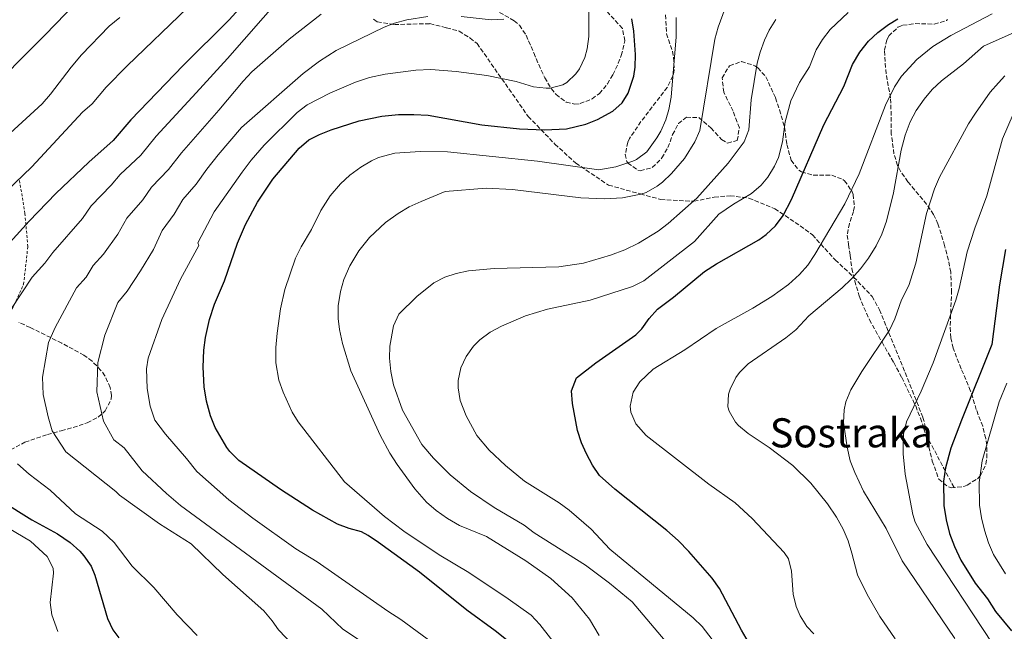
# Model space of a CAD drawing. Units: metres. Extents: x 590059 to 593489, y 4754470 to 4756829.
# Drawn here: x 592253 to 592642, y 4755312 to 4755554 of the extents above; entities that cross this region are included whole.
import ezdxf
from ezdxf.enums import TextEntityAlignment as Align

# ---------------------------------------------------------------- set-up
doc = ezdxf.new("R2010")
doc.units = ezdxf.units.M
doc.header["$MEASUREMENT"] = 0
doc.linetypes.add('DGN Style 2', pattern=[1.739922, 1.043953, -0.695969])
doc.linetypes.add('DGN Style 3', pattern=[2.435891, 1.739922, -0.695969])
for name, color, linetype, lineweight in [('Curva de nivel directora', 30, 'Continuous', 30), ('Curva de nivel intermedia', 30, 'Continuous', 0), ('Senda', 7, 'DGN Style 3', 0), ('Tela metálica o alambrada', 7, 'DGN Style 2', 0), ('Texto de Área (paraje) menor', 7, 'Continuous', 0), ('Zona arbolada', 92, 'DGN Style 3', 0)]:
    doc.layers.add(name, color=color, linetype=linetype, lineweight=lineweight)
doc.styles.add('Style-Arial', font='arial.ttf')

msp = doc.modelspace()

# ---------------------------------------------------------------- linework, layer by layer
at = {"layer": 'Curva de nivel directora', "color": 30, "linetype": 'Continuous', "lineweight": 30, "flags": 128}
for points, elevation in [([(592378.11, 4755595.58), (592370.2, 4755587.52), (592353.76, 4755572.4), (592346.6, 4755565.33), (592335.92, 4755553.44), (592317.72, 4755535.44), (592297, 4755514), (592290.02, 4755505.78), (592280.4, 4755497.28), (592267.34, 4755484.79), (592256.92, 4755473.96), (592240.56, 4755456)], 875), ([(592448.91, 4755305.83), (592441.11, 4755312.08), (592429.84, 4755320.24), (592411.15, 4755335.19), (592394.98, 4755346.93), (592390.84, 4755349.76), (592388.25, 4755351.08), (592383.39, 4755352.47), (592378.72, 4755354.24), (592368.81, 4755359.73), (592356.21, 4755367.83), (592339.8, 4755379.37), (592336.24, 4755382.88), (592335.05, 4755384.49), (592330.41, 4755392.4), (592328.52, 4755397.04), (592326.96, 4755402.72), (592326, 4755408.48), (592325.59, 4755416.28), (592325.94, 4755422.96), (592326.6, 4755427.92), (592328.19, 4755435.06), (592330.17, 4755441.13), (592334.12, 4755450.32), (592339.19, 4755465.25), (592342.37, 4755472.62), (592347.08, 4755481.44), (592353.18, 4755490.54), (592363.61, 4755502.79), (592367.48, 4755506), (592371.57, 4755508.19), (592376.21, 4755510.01), (592387.36, 4755513.6), (592396.24, 4755515.37), (592402.92, 4755516.11), (592408.93, 4755516.13), (592414.53, 4755515.77), (592435.79, 4755512), (592450.65, 4755510.47), (592460.64, 4755510), (592469.24, 4755510.46), (592476.92, 4755512.22), (592481.56, 4755514.08), (592487.56, 4755517.41), (592491.32, 4755520.72), (592493.6, 4755524.56), (592495.88, 4755531.28), (592496.4, 4755534.77), (592496.6, 4755539.76), (592495.88, 4755548.96), (592495.1, 4755553.82)], 900), ([(592541.27, 4755307.52), (592538.39, 4755312.26), (592529.79, 4755328.76), (592526.84, 4755332.8), (592517.64, 4755343.36), (592513.48, 4755347.68), (592509, 4755351.68), (592488.42, 4755368.01), (592482.36, 4755373.39), (592479.49, 4755377.52), (592477.12, 4755382), (592475.2, 4755386.32), (592473.56, 4755391.2), (592471.61, 4755401.81), (592471.25, 4755406.91), (592473.18, 4755411.94), (592480.93, 4755417.89), (592496.72, 4755428.96), (592499.01, 4755431.31), (592501.93, 4755435.43), (592505.2, 4755439.2), (592511.6, 4755443.84), (592523.84, 4755454), (592528.55, 4755457.01), (592545.28, 4755466.56), (592548.25, 4755468.63), (592551.93, 4755472.1), (592554.92, 4755476.16), (592558.28, 4755482.48), (592571.02, 4755511.97), (592578.88, 4755527.12), (592582.38, 4755535.82), (592585.26, 4755540.72), (592588.71, 4755545.02), (592592.32, 4755548.48), (592596.6, 4755551.68), (592600.21, 4755553.88)], 925), ([(592642.84, 4755462.72), (592640.44, 4755448.8), (592637.44, 4755425.12), (592625.36, 4755395.28), (592621.2, 4755384.16), (592619.08, 4755376.4), (592618.24, 4755371.12), (592618.4, 4755361.52), (592619.32, 4755355.92), (592620.72, 4755350.48), (592622.64, 4755345.36), (592625.12, 4755340), (592630.76, 4755330.88), (592635.64, 4755324.72), (592638.8, 4755319.68), (592645.16, 4755312)], 950), ([(592245.92, 4755363.44), (592257.94, 4755355.95), (592268.12, 4755350.32), (592273.12, 4755346.88), (592276.84, 4755343.57), (592278.52, 4755341.68), (592281.4, 4755337.52), (592282.88, 4755334.08), (592287.79, 4755316.88), (592289.97, 4755312.42), (592292.31, 4755309.28)], 875)]:
    msp.add_lwpolyline(points, dxfattribs=dict(at, elevation=elevation))
at = {"layer": 'Curva de nivel intermedia', "color": 30, "linetype": 'Continuous', "lineweight": 0, "flags": 128}
for points, elevation in [([(592237.98, 4755522.44), (592263.25, 4755547.57), (592279.44, 4755564.43)], 860), ([(592482.19, 4755310.24), (592478.4, 4755316.64), (592471.48, 4755325.04), (592463.04, 4755332.64), (592453.16, 4755339.72), (592437.68, 4755349.36), (592427, 4755353.71), (592422.17, 4755356.35), (592417.7, 4755359.61), (592413.92, 4755362.88), (592409.28, 4755368.19), (592402.39, 4755377.69), (592399.49, 4755382.28), (592395.67, 4755389.39), (592384.08, 4755414.8), (592380.72, 4755425.52), (592379.48, 4755431.12), (592378.97, 4755435.4), (592379, 4755440.4), (592379.88, 4755446.08), (592381.28, 4755450.88), (592383.56, 4755456.32), (592387.12, 4755462.24), (592391.4, 4755467.52), (592397.73, 4755473.36), (592402.77, 4755476.99), (592407.08, 4755479.52), (592411.82, 4755481.75), (592421.32, 4755485.68), (592437.52, 4755486.97), (592447.88, 4755486.4), (592474.88, 4755483.12), (592484.48, 4755482.72), (592491.36, 4755483.12), (592498.68, 4755484.56), (592500.75, 4755485.3), (592505.12, 4755487.76), (592507.18, 4755489.32), (592510.84, 4755492.72), (592515.88, 4755498.72), (592519.95, 4755505.21), (592522.04, 4755509.76), (592527.97, 4755545.8), (592529.24, 4755550.64), (592534.2, 4755564.32)], 910), ([(592249.57, 4755438.98), (592258.08, 4755451.81), (592263.1, 4755457.31), (592266.18, 4755461.48), (592277.92, 4755475.01), (592281.39, 4755479.93), (592289.26, 4755488.11), (592292.79, 4755492.35), (592300.96, 4755500.03), (592307.01, 4755507.49), (592322.89, 4755524.62), (592335.2, 4755538.21), (592355.91, 4755561.97)], 880), ([(592224.4, 4755463.36), (592257.91, 4755495.38), (592277.97, 4755516.95), (592281.73, 4755520.26), (592287.31, 4755526.84), (592295.54, 4755535.36), (592319.45, 4755558.18)], 870), ([(592264.55, 4755426.03), (592267.13, 4755431.84), (592275.61, 4755447.62), (592279.37, 4755451.75), (592282.18, 4755456.39), (592286.22, 4755460.83), (592291.97, 4755468.84), (592295.43, 4755475.08), (592301.75, 4755482.39), (592305.19, 4755487.41), (592311.9, 4755494.28), (592317.03, 4755500.97), (592331.86, 4755517.75), (592341.42, 4755529.3), (592344.89, 4755532.88), (592359.68, 4755545.84), (592372.24, 4755555.67)], 885), ([(592323.12, 4755374.96), (592319.08, 4755380.16), (592310.76, 4755389.68), (592306.6, 4755395.28), (592304.68, 4755400.8), (592303.48, 4755407.84), (592303.2, 4755415.6), (592303.92, 4755419.76), (592309.28, 4755435.04), (592316.64, 4755450.96), (592323.96, 4755464.24), (592323.53, 4755465.37), (592329.97, 4755477.55), (592341.01, 4755493.25), (592344.63, 4755498.01), (592349.8, 4755503.99), (592362.84, 4755516.84), (592366.77, 4755519.91), (592375.76, 4755524.48), (592385.8, 4755528.8), (592391.4, 4755530.64), (592397.56, 4755532), (592409.72, 4755533.6), (592415.62, 4755533.83), (592425.6, 4755533.12), (592437.83, 4755531.48), (592449.44, 4755529.12), (592456.24, 4755527.05), (592461.2, 4755526.48), (592462.87, 4755526.5), (592467.76, 4755527.84), (592469.34, 4755528.69), (592473, 4755532.08), (592474.42, 4755534.12), (592476.48, 4755538.64), (592477.4, 4755542.03), (592478.12, 4755546.96), (592478.08, 4755556.48)], 895), ([(592580.6, 4755556.4), (592573.56, 4755549.6), (592570.45, 4755545.67), (592568, 4755541.6), (592565.32, 4755534.88), (592561.32, 4755528.72), (592557.96, 4755521.44), (592555.72, 4755513.12), (592554.6, 4755505.28), (592553.12, 4755499.04), (592551.44, 4755495.6), (592548.8, 4755491.35), (592546.2, 4755488.08), (592542.39, 4755484.83), (592535.28, 4755480.64), (592529.52, 4755476.72), (592519.88, 4755465.84), (592499.88, 4755450.4), (592495.4, 4755448.14), (592478.64, 4755442.72), (592461.81, 4755439.1), (592453.05, 4755436.51), (592443.56, 4755432.48), (592439.04, 4755430), (592435.07, 4755427), (592432.56, 4755424.48), (592429.56, 4755420.45), (592427.48, 4755415.92), (592426.42, 4755410.96), (592426.4, 4755408), (592427.22, 4755403.07), (592429.64, 4755397.04), (592433.88, 4755389.28), (592438.76, 4755383.36), (592445.16, 4755377.36), (592452.72, 4755371.2), (592466.36, 4755362.64), (592470.36, 4755359.65), (592478.96, 4755352.24), (592486.44, 4755344.32), (592519.32, 4755317.2), (592522.92, 4755313.73), (592532.19, 4755301.76)], 920), ([(592567.07, 4755310.8), (592564.34, 4755313.76), (592561.64, 4755318), (592560.06, 4755321.65), (592558.88, 4755326.48), (592558.19, 4755335.6), (592557.08, 4755340.48), (592555.29, 4755342.93), (592542.62, 4755356.43), (592535.92, 4755362.63), (592525.52, 4755370), (592500.75, 4755389.22), (592496.72, 4755393.89), (592494.76, 4755398.48), (592494.42, 4755400.75), (592495.57, 4755406.31), (592498.32, 4755410.48), (592503.56, 4755415.44), (592516.08, 4755423.12), (592528.44, 4755431.52), (592542.89, 4755439.54), (592550.46, 4755444.16), (592557.01, 4755448.91), (592561.33, 4755452.8), (592564.66, 4755456.55), (592567.44, 4755460.72), (592579.32, 4755480.72), (592584.92, 4755492.56), (592595.44, 4755519.8), (592598.99, 4755526.97), (592601.68, 4755531.2), (592607.77, 4755537.85), (592614.1, 4755542.92), (592621.21, 4755547.28), (592637.48, 4755555.83)], 930), ([(592242.95, 4755502.86), (592261.95, 4755520.35), (592265.28, 4755524.08), (592273.43, 4755534.75), (592277.61, 4755539.68), (592288.49, 4755550.93), (592292.73, 4755554.36)], 865), ([(592322.84, 4755488.53), (592327.05, 4755494.46), (592331.63, 4755500.12), (592340.83, 4755510.87), (592365.16, 4755532.32), (592371.64, 4755537.12), (592378.24, 4755541.36), (592397.16, 4755550.56), (592401.31, 4755552.15), (592406.16, 4755553.44), (592414.4, 4755554.8)], 890), ([(592512.56, 4755554.4), (592512.64, 4755546.72), (592510.64, 4755522.96), (592509.75, 4755518.05), (592508.56, 4755514), (592506.53, 4755509.43), (592505.04, 4755506.8), (592501, 4755501.36), (592496.99, 4755498.34), (592495.44, 4755497.6), (592488.76, 4755495.36), (592482.04, 4755494.16), (592457.79, 4755497.65), (592422.2, 4755501.36), (592411.44, 4755501.44), (592401.46, 4755500.74), (592394.9, 4755499.04), (592392.24, 4755497.76), (592387.91, 4755495.21), (592383.68, 4755492.08), (592379.98, 4755488.72), (592375.9, 4755483.9), (592372.2, 4755478.16), (592368.48, 4755470.64), (592364.36, 4755463.76), (592362.2, 4755459.25), (592357.94, 4755446.9), (592356.23, 4755439.26), (592354.84, 4755429.68), (592354.36, 4755424), (592354.36, 4755417.92), (592355.52, 4755411.04), (592357.23, 4755406.34), (592360.86, 4755398.49), (592363.2, 4755394.64), (592381.48, 4755370.96), (592397.34, 4755357.25), (592404.92, 4755351.41), (592418.89, 4755342.1), (592430.72, 4755335.04), (592446.16, 4755324.64), (592455.32, 4755318.16), (592458.78, 4755314.55), (592470.47, 4755299.52)], 905), ([(592427.68, 4755554.8), (592439.44, 4755553.47), (592444.44, 4755553.76)], 890), ([(592497.68, 4755465.2), (592505.48, 4755469.96), (592509.48, 4755472.96), (592520.8, 4755482.96), (592533.2, 4755496.88), (592539.55, 4755505.32), (592541.32, 4755510), (592542.33, 4755521.91), (592544.68, 4755536.4), (592545.84, 4755540.72), (592547.56, 4755545.44), (592549.34, 4755549.35), (592552, 4755553.6)], 915), ([(592599.18, 4755308.86), (592593.2, 4755317.68), (592588.08, 4755326.32), (592584.28, 4755334.16), (592582.13, 4755342.75), (592580.62, 4755347.57), (592578.64, 4755352.16), (592576, 4755356.88), (592572.48, 4755362.2), (592565.88, 4755370.32), (592558.8, 4755377.36), (592549.44, 4755384.48), (592541.08, 4755389.97), (592537.24, 4755393.2), (592536.06, 4755394.43), (592533.6, 4755398.8), (592533.1, 4755400.57), (592533.32, 4755405.6), (592533.92, 4755407.58), (592536.2, 4755412.08), (592537.65, 4755414.06), (592541.12, 4755417.6), (592555.95, 4755427.86), (592559.88, 4755430.96), (592565.04, 4755436.56), (592578.2, 4755447.52), (592581.84, 4755450.96), (592585.46, 4755455.05), (592588.7, 4755459.36), (592591.7, 4755464.21), (592593.88, 4755468.72), (592595.76, 4755473.92), (592598.59, 4755485.11), (592601.6, 4755502), (592603.13, 4755507.89), (592605.18, 4755513.15), (592607.48, 4755517.6), (592610.6, 4755522.13), (592613.88, 4755525.93), (592617.52, 4755529.36), (592626.23, 4755536.09), (592634.16, 4755543.04), (592657.22, 4755553.29)], 935), ([(592622.83, 4755308.96), (592601.94, 4755339.7), (592595.6, 4755352.4), (592586.72, 4755367.2), (592583.22, 4755374.53), (592581.44, 4755379.2), (592580.16, 4755384.56), (592578.75, 4755394.35), (592579.04, 4755399.36), (592579.74, 4755402.54), (592581.64, 4755407.2), (592585.96, 4755414.56), (592596.89, 4755430.79), (592599.12, 4755435.28), (592601.68, 4755442.8), (592604.6, 4755448.48), (592607.36, 4755457.28), (592611.52, 4755476.97), (592614.73, 4755486.69), (592616.72, 4755491.28), (592628.25, 4755512.4), (592630.92, 4755516.64), (592636.73, 4755524.84), (592640, 4755528.64), (592642.58, 4755531.34)], 940), ([(592637.59, 4755307.12), (592611.81, 4755346.12), (592607.12, 4755354.96), (592606.12, 4755358), (592603.14, 4755373.99), (592602.37, 4755381.96), (592602.32, 4755386.96), (592602.46, 4755389.69), (592603.68, 4755394.56), (592609.44, 4755406.72), (592614.2, 4755417.92), (592623.12, 4755442.72), (592624.44, 4755447.37), (592627.68, 4755461.76), (592630.72, 4755471.12), (592635.45, 4755483.99), (592641.68, 4755506.52), (592645.8, 4755516.24)], 945), ([(592405.63, 4755296.32), (592380.83, 4755312.64), (592372.6, 4755320.56), (592316.72, 4755361.6), (592311.16, 4755366.24), (592301.48, 4755375.2), (592294.43, 4755384.4), (592290.39, 4755387.5), (592286.3, 4755394.91), (592283.57, 4755406.42), (592283.94, 4755418.12), (592286.73, 4755428.88), (592291.94, 4755441.84), (592295.64, 4755446.19), (592300.87, 4755454.26), (592306.02, 4755462.66), (592309.48, 4755470.22), (592314.23, 4755476.68), (592317.58, 4755482.48), (592322.84, 4755488.53)], 890), ([(592508.31, 4755308.08), (592495.24, 4755323.44), (592486.28, 4755330.88), (592476.78, 4755338), (592456.48, 4755350.77), (592452.48, 4755353.76), (592440.67, 4755360.8), (592431.32, 4755367.11), (592423.28, 4755373.68), (592416.64, 4755380.24), (592412.12, 4755385.6), (592404.39, 4755399.27), (592400.92, 4755409.2), (592399.84, 4755414.48), (592399.28, 4755419.84), (592399.41, 4755424.46), (592400.88, 4755432.58), (592403.04, 4755437.12), (592410.06, 4755444.21), (592416.79, 4755449.54), (592421.24, 4755451.84), (592425.66, 4755453.26), (592430.56, 4755454.24), (592440.68, 4755455.2), (592466.28, 4755455.84), (592476.02, 4755457.3), (592486.68, 4755460.48), (592492.36, 4755462.64), (592497.68, 4755465.2)], 915), ([(592361.07, 4755306.48), (592355.39, 4755312.48), (592352.95, 4755316), (592349.59, 4755319.92), (592333.48, 4755334.32), (592320.84, 4755346.4), (592308.44, 4755354.32), (592292.52, 4755365.6), (592291.15, 4755367.04), (592271.32, 4755382.74), (592265.97, 4755391.01), (592264.34, 4755396.53), (592262.35, 4755405.39), (592262.11, 4755412.26), (592264.55, 4755426.03)], 885), ([(592643.3, 4755409.94), (592640.3, 4755402.53), (592633.58, 4755379.24), (592632.39, 4755370.7), (592632.57, 4755361.68), (592633.3, 4755356.74), (592634.47, 4755351.86), (592636.11, 4755346.76), (592638.13, 4755342.19), (592642.84, 4755334.54)], 955), ([(592323.31, 4755310.24), (592315.31, 4755318.32), (592306.08, 4755329.2), (592297.64, 4755337.52), (592290.48, 4755346.88), (592285.72, 4755351.36), (592275.2, 4755358.24), (592265.2, 4755367.6), (592256.87, 4755373.94), (592252.26, 4755377.97)], 880), ([(592427.15, 4755299.44), (592403.75, 4755316.48), (592398.64, 4755319.76), (592370.76, 4755339.28), (592362.32, 4755344.4), (592345.32, 4755356.56), (592335.8, 4755363.84), (592323.12, 4755374.96)], 895), ([(592268.2, 4755311.75), (592265.78, 4755318.34), (592265.19, 4755323.28), (592266.44, 4755334.8), (592266.31, 4755336.82), (592263.96, 4755341.36), (592257.36, 4755347.44), (592239.16, 4755358.16)], 870)]:
    msp.add_lwpolyline(points, dxfattribs=dict(at, elevation=elevation))
at = {"layer": 'Senda', "color": 7, "linetype": 'DGN Style 3', "lineweight": 0}
msp.add_polyline3d([(592393.01, 4755553.79, 888.57), (592394.47, 4755552.7, 889.06), (592401.23, 4755551.6, 890.12), (592415.3, 4755551.97, 890.68), (592421.87, 4755550.32, 891.08), (592426.8, 4755549.04, 891.33), (592431.19, 4755546.3, 891.85), (592433.93, 4755544.11, 892.27), (592454.11, 4755515.34, 898.5), (592464.71, 4755504.38, 902.33), (592472.93, 4755496.88, 904.51), (592485.87, 4755488.16, 907.81), (592498.47, 4755484.68, 909.93), (592506.51, 4755482.49, 911.75), (592519.66, 4755481.76, 915.06), (592527.7, 4755483.4, 916.97), (592533.91, 4755483.95, 918.69), (592541.4, 4755483.04, 920.31), (592551.63, 4755478.83, 923.58), (592561.68, 4755472.07, 927.15), (592566.52, 4755468.47, 928.75), (592575.47, 4755458.6, 932.16), (592582.78, 4755451.84, 935.03), (592590.09, 4755444.17, 937.33), (592593.01, 4755438.87, 938.54), (592605.04, 4755409.35, 943.93), (592610.15, 4755396.37, 946.32), (592612.53, 4755387.41, 947.64), (592622.75, 4755368.12, 951.58)], dxfattribs=at)
at = {"layer": 'Tela metálica o alambrada', "color": 7, "linetype": 'DGN Style 2', "lineweight": 0}
msp.add_polyline3d([(592050.77, 4755345.08, 827.5), (592061.72, 4755338.64, 828.58), (592076.92, 4755341.84, 831.22), (592094.88, 4755344.64, 835.66), (592126.72, 4755350, 844), (592149.64, 4755354.56, 850.42), (592178.8, 4755359.6, 860.14), (592199.52, 4755363.6, 865.12), (592204.8, 4755365.12, 866.02), (592212.72, 4755370.4, 869.08), (592215.4, 4755373.44, 871.06), (592219.84, 4755380.56, 874), (592227.04, 4755395.52, 878.26), (592231.68, 4755403.84, 880.18), (592236.08, 4755412, 881.44), (592242.88, 4755423.92, 882.64), (592246.56, 4755431.28, 883.42), (592254.68, 4755448.96, 882.34), (592256.32, 4755463.84, 878.14), (592255.2, 4755476.96, 874.42), (592253.8, 4755485.52, 872.38), (592252.98, 4755489.97, 870.87)], dxfattribs=at)
at = {"layer": 'Zona arbolada', "color": 92, "linetype": 'DGN Style 3', "lineweight": 0}
for points in [[(592463.32, 4755526.24, 902.96), (592465.13, 4755524, 903.02), (592469.2, 4755520.96, 903.14), (592472.56, 4755520.16, 903.2), (592474.63, 4755520.38, 903.2), (592479.4, 4755522.24, 903.2), (592482.26, 4755524.4, 903.2), (592485.44, 4755528.16, 903.2), (592487.62, 4755531.8, 903.04), (592489.76, 4755536.32, 902.72), (592490.94, 4755539.44, 902.55), (592492.35, 4755545.16, 902.24), (592491.36, 4755550.08, 901.76), (592479.1, 4755563.66, 901.4)], [(592442.8, 4755556.4, 896.3), (592448.6, 4755553.12, 897.62), (592450.71, 4755551.34, 898.53), (592453.32, 4755547.36, 900.26), (592456.36, 4755540.38, 902.4), (592458.28, 4755535.84, 903.02), (592460.68, 4755530.53, 902.94), (592463.32, 4755526.24, 902.96)], [(592508.44, 4755555.44, 909.5), (592508.84, 4755548, 909.86), (592511.12, 4755541.04, 910.34), (592511.63, 4755538.67, 910.35), (592511.88, 4755533.68, 910.04), (592511.36, 4755531.28, 909.82), (592509.08, 4755526.8, 909.38), (592498.72, 4755513.28, 908.12), (592494.24, 4755506.64, 907.76), (592493.54, 4755505.17, 907.68), (592492.52, 4755500.32, 907.4), (592493.16, 4755497.44, 907.46), (592493.53, 4755496.9, 907.56), (592497.44, 4755494.08, 908.72), (592498.42, 4755493.85, 909), (592503.2, 4755495.12, 910.34), (592506.99, 4755498.9, 912.17), (592509.36, 4755503.04, 913.58), (592511.22, 4755508.11, 914.43), (592513.56, 4755512.48, 915.26), (592516.65, 4755514.98, 916.03), (592521.6, 4755514.88, 917), (592526.4, 4755510.72, 917.36), (592530.6, 4755506.16, 917.84), (592532.92, 4755504.8, 918.14), (592536.8, 4755505.76, 918.44), (592537.6, 4755510.8, 918.32), (592535.12, 4755517.36, 918.68), (592531.44, 4755524.88, 918.74), (592530.78, 4755530.53, 918.74), (592533.75, 4755535.36, 918.75), (592538.4, 4755536.96, 919.22), (592543.76, 4755535.36, 919.82), (592544.89, 4755534.55, 920.08), (592548.08, 4755530.96, 921.14), (592551.9, 4755522.64, 922.99), (592553.52, 4755517.92, 923.18), (592555.44, 4755511.04, 923.18), (592556.41, 4755504.2, 924.46), (592558.07, 4755497.96, 925.81), (592561.12, 4755494.08, 926.96), (592562.19, 4755493.4, 927.19), (592566.84, 4755492.08, 928.16), (592574.13, 4755492.05, 930.72), (592578.56, 4755490.4, 932.42), (592579.19, 4755489.9, 932.62), (592582.04, 4755485.84, 933.08), (592582.54, 4755484.48, 933.38), (592583.08, 4755479.68, 934.52), (592582.75, 4755477.74, 935.01), (592581.08, 4755473.04, 936.31), (592580.28, 4755468.4, 937.7), (592580.8, 4755464.64, 940.04), (592581.37, 4755460.35, 940.86), (592582.12, 4755455.2, 941.31), (592583.2, 4755450.32, 941.48), (592585.02, 4755444.37, 942.1), (592586.84, 4755439.76, 942.74), (592589.04, 4755434.96, 943.76), (592594, 4755426.08, 945.74), (592598.64, 4755418.08, 947.18), (592601.84, 4755412.08, 948.8)], [(592622.08, 4755423.76, 955.16), (592621.16, 4755427.79, 954.57), (592620.96, 4755432.72, 953.78), (592621.48, 4755445.69, 951.03), (592621.15, 4755453.71, 949.23), (592620.24, 4755458.56, 948.32), (592618.76, 4755464.24, 947.42), (592616.12, 4755472.8, 946.82), (592614.4, 4755476.53, 946.31), (592611.64, 4755480.64, 945.62), (592604.21, 4755489.46, 943.6), (592601.48, 4755493.44, 942.26), (592600.18, 4755495.92, 941.4), (592598.72, 4755500.48, 939.92), (592597.68, 4755508.4, 937.7), (592597.64, 4755515.68, 936.38), (592597.36, 4755522.64, 934.64), (592595.6, 4755532.16, 933.56), (592594.92, 4755541.52, 933.02), (592595.84, 4755545.52, 932.84), (592596.66, 4755547.1, 932.78), (592600.28, 4755550.56, 932.6), (592602.24, 4755551.33, 932.52), (592607.16, 4755552, 932.36), (592614.63, 4755551.78, 932.55), (592619.44, 4755553.2, 932.66), (592619.91, 4755553.57, 932.64)], [(592249.52, 4755383.52, 882.56), (592255.16, 4755386.56, 885.5), (592264.05, 4755389.58, 888.92), (592269.52, 4755391.12, 890.6), (592274.28, 4755392.42, 891.47), (592279.84, 4755394.24, 891.56), (592284.2, 4755396.47, 891.49), (592286.96, 4755398.96, 891.44), (592289.24, 4755403.52, 891.35), (592289.44, 4755405.04, 891.32), (592288.92, 4755408.24, 891.26), (592286.79, 4755412.76, 891.18), (592285.24, 4755414.96, 891.14), (592281.74, 4755418.62, 890.99), (592278.52, 4755420.96, 890.84), (592269.72, 4755425.7, 890.37), (592257.32, 4755431.92, 889.16), (592252.81, 4755433.89, 888.34)], [(592249.52, 4755383.52, 882.56), (592255.16, 4755386.56, 885.5), (592264.05, 4755389.58, 888.92), (592269.52, 4755391.12, 890.6), (592274.28, 4755392.42, 891.47), (592279.84, 4755394.24, 891.56), (592284.2, 4755396.47, 891.49), (592286.96, 4755398.96, 891.44), (592289.24, 4755403.52, 891.35), (592289.44, 4755405.04, 891.32), (592288.92, 4755408.24, 891.26), (592286.79, 4755412.76, 891.18), (592285.24, 4755414.96, 891.14), (592281.74, 4755418.62, 890.99), (592278.52, 4755420.96, 890.84), (592269.72, 4755425.7, 890.37), (592257.32, 4755431.92, 889.16), (592252.81, 4755433.89, 888.34)], [(592601.84, 4755412.08, 948.8), (592607.32, 4755400.88, 950.78), (592609.2, 4755396.08, 951.38), (592610.56, 4755391.91, 951.61), (592611.96, 4755387.12, 951.8), (592613.88, 4755379.12, 952.58), (592616.43, 4755371.97, 954.07), (592620.24, 4755368.88, 955.22), (592621.34, 4755368.53, 955.45), (592626.32, 4755369.04, 956.18), (592627.64, 4755369.53, 956.32), (592631.88, 4755372.24, 956.66), (592632.9, 4755373.39, 956.73), (592635.04, 4755377.84, 956.9), (592635.47, 4755380.36, 956.9), (592635.4, 4755385.36, 956.9), (592634.98, 4755388.01, 956.9), (592633.8, 4755392.88, 956.9), (592631.28, 4755399.44, 956.96), (592629, 4755406.8, 956.72), (592625.28, 4755415.6, 956.24), (592622.08, 4755423.76, 955.16)]]:
    msp.add_polyline3d(points, dxfattribs=at)

# ---------------------------------------------------------------- texts
at = {"layer": 'Texto de Área (paraje) menor', "color": 7, "linetype": 'Continuous', "lineweight": 0, "style": 'Style-Arial'}
msp.add_text('Sostraka', height=11.5, dxfattribs=at).set_placement((592581.86453, 4755390.27001, 937.82), align=Align.MIDDLE_CENTER)

doc.saveas('drawing.dxf')
